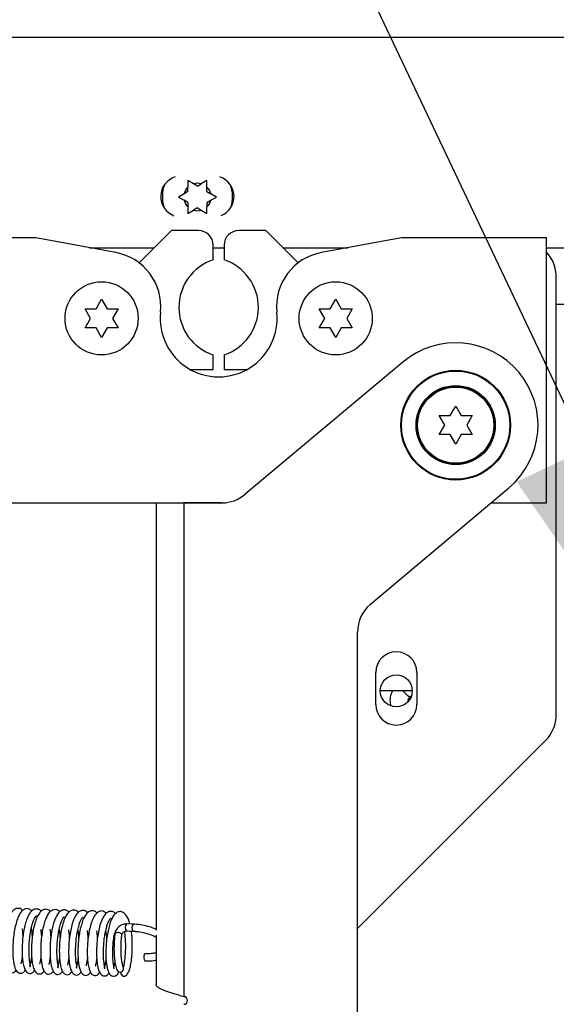
# Paper-space layout 'Top Level(2)' of a CAD drawing. Units: inches. Extents: x 0.1 to 10.8, y 0.2 to 8.4.
# Drawn here: x 3.1 to 3.2, y 2.7 to 2.9 of the extents above; entities that cross this region are included whole.
import ezdxf

# ---------------------------------------------------------------- set-up
doc = ezdxf.new("R2010")
doc.units = ezdxf.units.IN
doc.header["$MEASUREMENT"] = 0
doc.layers.add('FORMAT', color=7, linetype='Continuous')
doc.dimstyles.new('SLDDIMSTYLE0', dxfattribs={"dimtxt": 0.18, "dimasz": 0.09100341796875, "dimexe": 0, "dimexo": 0.0625, "dimgap": 0, "dimtad": 0, "dimtih": 1, "dimtoh": 1, "dimdec": 0, "dimrnd": 1e-09, "dimzin": 0, "dimdsep": 46, "dimtxsty": 'Standard', "dimsah": 1, "dimcen": 0.09, "dimadec": 0, "dimazin": 0, "dimtfac": 0.09100341796875, "dimtdec": 0, "dimtofl": 0, "dimtmove": 0, "dimatfit": 3, "dimfxl": 0, "dimfrac": 2, "dimtolj": 1, "dimtzin": 0, "dimarcsym": 0})

psp = doc.layouts.new('Top Level(2)')

# ---------------------------------------------------------------- linework, layer by layer
at = {"color": 7, "linetype": 'Continuous', "lineweight": 25}
for p, q in [((3.299432204799572, 2.908506965000612), (3.082262123093346, 2.908506965000611)), ((3.138064525847835, 2.879908451949396), (3.136953640085243, 2.880549822143466)), ((3.140665177530032, 2.880549822143465), (3.139554291767439, 2.879908451949392)), ((3.13695364008524, 2.878406965000609), (3.13620875712544, 2.877976906623252)), ((3.13695364008524, 2.878406965000609), (3.136953640085243, 2.879267081755321)), ((3.138809408807636, 2.879478393572037), (3.138064525847835, 2.879908451949396)), ((3.138809408807636, 2.879478393572037), (3.139554291767439, 2.879908451949392)), ((3.140665177530032, 2.878406965000609), (3.140665177530032, 2.87926708175532)), ((3.140665177530032, 2.878406965000609), (3.141410060489834, 2.877976906623252)), ((3.13620875712544, 2.877976906623252), (3.135097871362848, 2.877335536429182)), ((3.135097871362848, 2.877335536429182), (3.136208757125439, 2.876694166235108)), ((3.136953640085241, 2.876264107857752), (3.136208757125439, 2.876694166235108)), ((3.140665177530031, 2.876264107857751), (3.141410060489834, 2.876694166235107)), ((3.142520946252429, 2.87733553642918), (3.141410060489834, 2.877976906623252)), ((3.141410060489834, 2.876694166235107), (3.142520946252429, 2.87733553642918)), ((3.136953640085241, 2.876264107857752), (3.13695364008524, 2.875403991103039)), ((3.13695364008524, 2.874121250714896), (3.138064525847833, 2.874762620908968)), ((3.138809408807637, 2.875192679286322), (3.138064525847833, 2.874762620908968)), ((3.138809408807637, 2.875192679286322), (3.139554291767439, 2.874762620908966)), ((3.139554291767439, 2.874762620908966), (3.140665177530032, 2.874121250714893)), ((3.140665177530031, 2.876264107857751), (3.140665177530031, 2.875403991103036)), ((3.133733817270829, 2.870785050714896), (3.127426410031873, 2.864477643475939)), ((3.139019531556543, 2.870785050714896), (3.133733817270829, 2.870785050714896)), ((3.152162388699399, 2.870785050714895), (3.146876674413686, 2.870785050714895)), ((3.158469795938356, 2.864477643475939), (3.152162388699399, 2.870785050714895)), ((3.107233817270828, 2.869356479286324), (3.078948102985114, 2.869356479286324)), ((3.12285460846672, 2.866499336429181), (3.107233817270828, 2.869356479286324)), ((3.1786623886994, 2.869356479286324), (3.163041597503508, 2.866499336429181)), ((3.206948102985115, 2.869356479286324), (3.1786623886994, 2.869356479286324)), ((3.206948102985115, 2.817642193572038), (3.206948102985115, 2.869356479286324)), ((3.117736143815578, 2.867435536429183), (3.130384302985111, 2.867435536429183)), ((3.141876674413686, 2.86507076500061), (3.141876674413686, 2.867927907857752)), ((3.141876674413686, 2.867435536429183), (3.144019531556543, 2.867435536429183)), ((3.144019531556543, 2.867927907857752), (3.144019531556543, 2.865070765000609)), ((3.155511902985117, 2.867435536429183), (3.168160062154652, 2.867435536429183)), ((3.206948102985114, 2.867435536429183), (3.259863624849027, 2.867435536429184)), ((3.208876674413686, 2.77627718462361), (3.208876674413686, 2.861677907857752)), ((3.119019531556543, 2.855497962294433), (3.120090960127972, 2.857353731016829)), ((3.120090960127972, 2.857353731016829), (3.1211623886994, 2.855497962294433)), ((3.164733817270828, 2.855497962294433), (3.165805245842257, 2.857353731016829)), ((3.165805245842257, 2.857353731016829), (3.166876674413686, 2.855497962294433)), ((3.117948102985114, 2.853642193572038), (3.116876674413686, 2.855497962294433)), ((3.123305245842257, 2.855497962294433), (3.122233817270828, 2.853642193572038)), ((3.1636623886994, 2.853642193572038), (3.162590960127971, 2.855497962294433)), ((3.169019531556543, 2.855497962294433), (3.167948102985114, 2.853642193572038)), ((3.615775926793347, 2.856365536429181), (3.208876674413686, 2.856365536429181)), ((3.116876674413686, 2.851786424849643), (3.117948102985114, 2.853642193572038)), ((3.122233817270828, 2.853642193572038), (3.123305245842257, 2.851786424849643)), ((3.162590960127971, 2.851786424849643), (3.1636623886994, 2.853642193572038)), ((3.167948102985114, 2.853642193572038), (3.169019531556543, 2.851786424849643)), ((3.120090960127972, 2.849930656127248), (3.119019531556543, 2.851786424849643)), ((3.1211623886994, 2.851786424849643), (3.120090960127972, 2.849930656127248)), ((3.165805245842257, 2.849930656127248), (3.164733817270828, 2.851786424849643)), ((3.166876674413685, 2.851786424849643), (3.165805245842257, 2.849930656127248)), ((3.141876674413686, 2.843642193572038), (3.141876674413686, 2.84649933642918)), ((3.144019531556543, 2.846499336429181), (3.144019531556543, 2.843642193572038)), ((3.13741526963339, 2.843642193572038), (3.141876674413686, 2.843642193572038)), ((3.144019531556543, 2.843642193572038), (3.148480936336839, 2.843642193572038)), ((3.178903302115152, 2.845096479265021), (3.148133548561697, 2.819277590406902)), ((3.188162388699399, 2.83464081943729), (3.189233817270829, 2.836496588159686)), ((3.189233817270829, 2.836496588159686), (3.190305245842258, 2.83464081943729)), ((3.187090960127972, 2.832785050714895), (3.186019531556543, 2.83464081943729)), ((3.192448102985114, 2.83464081943729), (3.191376674413685, 2.832785050714895)), ((3.186019531556543, 2.8309292819925), (3.187090960127972, 2.832785050714895)), ((3.191376674413685, 2.832785050714895), (3.192448102985114, 2.8309292819925)), ((3.189233817270829, 2.829073513270105), (3.1881623886994, 2.8309292819925)), ((3.190305245842257, 2.8309292819925), (3.189233817270829, 2.829073513270105)), ((3.172613905773068, 2.797859529099799), (3.199564332426505, 2.820473622164768)), ((3.078948102985114, 2.817642193572038), (3.144255600790917, 2.817642193572038)), ((3.130733817270829, 2.817606479286324), (3.130733817270829, 2.734150164177342)), ((3.130733817270829, 2.817606479286324), (3.136133817270828, 2.817606479286324)), ((3.136133817270828, 2.817606479286324), (3.136133817270828, 2.721177907857752)), ((3.143542208492508, 2.817606479286324), (3.136133817270828, 2.817606479286324)), ((3.143233817270828, 2.817606479286324), (3.143233817270828, 2.817642193572038)), ((3.196189967228944, 2.817642193572038), (3.206948102985115, 2.817642193572038)), ((3.1700623886994, 2.669851763773611), (3.1700623886994, 2.79238778307752)), ((3.17362012309335, 2.77824053642918), (3.17362012309335, 2.784490536429181)), ((3.181655837379065, 2.784490536429181), (3.181655837379065, 2.77824053642918)), ((3.180762940725753, 2.78090696500061), (3.174513019746661, 2.78090696500061)), ((3.180266836904825, 2.779668021608055), (3.180652754843587, 2.780068597041293)), ((3.1700623886994, 2.734504230606659), (3.206784579993589, 2.771226421900848)), ((3.126261776308785, 2.735337115252511), (3.124966996192427, 2.735377857813119)), ((3.124923863100782, 2.734007107703532), (3.126218643217141, 2.733966365142923)), ((3.130733817270829, 2.733194683858249), (3.130733817270829, 2.723577907857752))]:
    psp.add_line(p, q, dxfattribs=at)
at = {"color": 7, "linetype": 'Continuous', "lineweight": 25, "flags": 128}
psp.add_lwpolyline([(3.12842228051387, 2.729300812078427), (3.128480334801308, 2.72946353166498), (3.128547201182211, 2.729532649215787), (3.128555768968165, 2.729534017993988)], dxfattribs=at)
at = {"color": 7, "linetype": 'Continuous', "lineweight": 25}
for centre, radius in [((3.120090960127972, 2.853642193572038), 0.007142857142856673), ((3.165805245842257, 2.853642193572038), 0.007142857142856673), ((3.189233817270829, 2.832785050714895), 0.01071428571428568), ((3.189233817270829, 2.832785050714895), 0.01057142857142823), ((3.189233817270829, 2.832785050714895), 0.007732142857142854), ((3.189233817270829, 2.832785050714895), 0.00758928571428541), ((3.189233817270829, 2.832785050714895), 0.00744642857142841), ((3.177637980236207, 2.780891250714896), 0.003124999999999378)]:
    psp.add_circle(centre, radius, dxfattribs=at)
for centre, radius, start, end in [((3.135648694521918, 2.877435536429183), 0.004014285714286064, 107.2040025972187, 249.1717107182622), ((3.141934408807632, 2.877435536429183), 0.004014285714286125, 291.6182107076199, 72.04746830433756), ((3.135684408807635, 2.877435536429181), 0.004017857142857272, 145.2949240253803, 211.0393969368875), ((3.138809408807638, 2.877335536429181), 0.006857142857142947, 159.6234603683384, 196.7108605939385), ((3.138809408807636, 2.877335536429181), 0.002678571428570428, 133.8537786120102, 166.1462213879915), ((3.138809408807636, 2.877335536429181), 0.002678571428573053, 73.85377861199183, 106.1462213879544), ((3.138809408807636, 2.877335536429181), 0.002678571428572046, 13.85377861199014, 46.1462213879355), ((3.138809408807638, 2.877335536429181), 0.006857142857143111, 343.2891401423295, 20.37653887602253), ((3.138809408807636, 2.877335536429181), 0.002678571428572272, 193.8537786120439, 226.1462213879892), ((3.138809408807636, 2.877335536429181), 0.002678571428573873, 313.8537786119795, 346.1462213879439), ((3.138809408807636, 2.877335536429181), 0.00267857142857312, 253.8537786120059, 286.1462213879943), ((3.139019531556543, 2.867927907857752), 0.002857142857143113, 0, 90), ((3.146876674413686, 2.867927907857752), 0.002857142857142669, 90, 180), ((3.120926877526528, 2.855959897554669), 0.01071428571428602, 353.9918168656443, 79.63480939300666), ((3.14496466960243, 2.855785050714895), 0.009785714285714385, 108.3947175040599, 251.6052824959409), ((3.140931536367798, 2.855785050714895), 0.009785714285714104, 288.394717504064, 71.60528249593683), ((3.1649693284437, 2.855959897554669), 0.01071428571428581, 100.3651906069957, 186.0081831343576), ((3.201733817270828, 2.861677907857752), 0.007142857142857562, 0, 43.11360594588632), ((3.142948102985114, 2.853642193572038), 0.01142857142857166, 173.9918168656403, 6.008183134359431), ((3.189233817270829, 2.832785050714895), 0.01607142857142858, 310.0000000000007, 129.9999999999999), ((3.143542208492508, 2.824749336429181), 0.007142857142857562, 269.9999999999972, 309.9999999999956), ((3.177205245842257, 2.792387783077521), 0.007142857142857117, 129.9999999999994, 180.0000000000044), ((3.177637980236208, 2.784490536429181), 0.004017857142857739, 0, 180), ((3.177637980236208, 2.77824053642918), 0.004017857142857739, 180, 0), ((3.201733817270828, 2.77627718462361), 0.007142857142857562, 315.0000000000008, 0), ((3.129609837304775, 2.728826665883768), 0.001278712534362204, 158.2350561182554, 211.2487019209551), ((3.123707683857926, 2.726658698118985), 0.0006908532107580708, 208.5443790389136, 14.55848789159436), ((3.136133817270828, 2.720435050714895), 0.0007428571428573782, 270.0000000000008, 90)]:
    psp.add_arc(centre, radius, start, end, dxfattribs=at)
at = {"color": 8, "linetype": 'Continuous', "lineweight": 25}
for centre, radius, start, end in [((3.192054331424325, 2.794055329896802), 0.0185994534017175, 224.9850385589988, 230.6723020588105), ((3.125838689407709, 2.734665050340398), 0.001126124217829406, 140.729875813819, 215.7515023379594), ((3.127132123140925, 2.734624536716303), 0.001124901970768786, 140.6941141697106, 215.8108458172094), ((3.123293659718374, 2.73274352042142), 0.000949532214881564, 36.13441830798753, 128.6005583928359)]:
    psp.add_arc(centre, radius, start, end, dxfattribs=at)
at = {"color": 7, "linetype": 'Continuous', "lineweight": 25}
for points, knots in [([(3.136953640085243, 2.880549822143466), (3.136953640085241, 2.880214434403019), (3.136953640085238, 2.879788780227744), (3.136953640085242, 2.879358359095748), (3.136953640085243, 2.879267081755321)], [0, 0, 0, 0, 0.7879348070051995, 1, 1, 1, 1]), ([(3.140665177530032, 2.87926708175532), (3.140665177530031, 2.879358359095747), (3.14066517753003, 2.879788780227743), (3.140665177530031, 2.880214434403018), (3.140665177530032, 2.880549822143465)], [0, 0, 0, 0, 0.212065192994927, 1, 1, 1, 1]), ([(3.13695364008524, 2.875403991103039), (3.13695364008524, 2.875312713762613), (3.136953640085241, 2.874882292630617), (3.136953640085241, 2.874456638455342), (3.13695364008524, 2.874121250714896)], [0, 0, 0, 0, 0.2120651929942113, 1, 1, 1, 1]), ([(3.140665177530032, 2.874121250714893), (3.140665177530032, 2.87445663845534), (3.140665177530031, 2.874882292630615), (3.140665177530031, 2.875312713762611), (3.140665177530031, 2.875403991103036)], [0, 0, 0, 0, 0.7879348070067226, 1, 1, 1, 1]), ([(3.116876674413686, 2.855497962294433), (3.11699897598377, 2.855497962294433), (3.11726127301142, 2.855497962294433), (3.117969161225284, 2.855497962294433), (3.11856787030893, 2.855497962294433), (3.119019531556543, 2.855497962294433)], [0, 0, 0, 0, 0.1766606254668394, 0.3788794937849415, 1, 1, 1, 1]), ([(3.1211623886994, 2.855497962294433), (3.121615068967323, 2.855497962294433), (3.122343755681738, 2.855497962294433), (3.123041108001105, 2.855497962294433), (3.123305245842257, 2.855497962294433)], [0, 0, 0, 0, 0.6212275576961159, 1, 1, 1, 1]), ([(3.162590960127971, 2.855497962294433), (3.162713261698056, 2.855497962294433), (3.162975558725706, 2.855497962294433), (3.163683446939569, 2.855497962294433), (3.164282156023215, 2.855497962294433), (3.164733817270828, 2.855497962294433)], [0, 0, 0, 0, 0.1766606254668394, 0.3788794937849415, 1, 1, 1, 1]), ([(3.166876674413686, 2.855497962294433), (3.167329354681608, 2.855497962294433), (3.168058041396024, 2.855497962294433), (3.16875539371539, 2.855497962294433), (3.169019531556543, 2.855497962294433)], [0, 0, 0, 0, 0.6212275576961159, 1, 1, 1, 1]), ([(3.119019531556543, 2.851786424849643), (3.11856685128862, 2.851786424849643), (3.117838164574205, 2.851786424849643), (3.117140812254838, 2.851786424849643), (3.116876674413686, 2.851786424849643)], [0, 0, 0, 0, 0.6212275576960585, 1, 1, 1, 1]), ([(3.123305245842257, 2.851786424849643), (3.123182944272172, 2.851786424849643), (3.122920647244522, 2.851786424849643), (3.122212759030659, 2.851786424849643), (3.121614049947012, 2.851786424849643), (3.1211623886994, 2.851786424849643)], [0, 0, 0, 0, 0.1766606254668905, 0.3788794937850488, 1, 1, 1, 1]), ([(3.164733817270828, 2.851786424849643), (3.164281137002906, 2.851786424849643), (3.16355245028849, 2.851786424849643), (3.162855097969124, 2.851786424849643), (3.162590960127971, 2.851786424849643)], [0, 0, 0, 0, 0.6212275576960585, 1, 1, 1, 1]), ([(3.169019531556543, 2.851786424849643), (3.168897229986458, 2.851786424849643), (3.168634932958808, 2.851786424849643), (3.167927044744944, 2.851786424849643), (3.167328335661298, 2.851786424849643), (3.166876674413685, 2.851786424849643)], [0, 0, 0, 0, 0.1766606254668905, 0.3788794937850488, 1, 1, 1, 1]), ([(3.186019531556543, 2.83464081943729), (3.186141833126627, 2.83464081943729), (3.186404130154278, 2.83464081943729), (3.187112018368141, 2.83464081943729), (3.187710727451787, 2.83464081943729), (3.188162388699399, 2.83464081943729)], [0, 0, 0, 0, 0.1766606254668394, 0.3788794937849415, 1, 1, 1, 1]), ([(3.190305245842258, 2.83464081943729), (3.19075792611018, 2.83464081943729), (3.191486612824595, 2.83464081943729), (3.192183965143962, 2.83464081943729), (3.192448102985114, 2.83464081943729)], [0, 0, 0, 0, 0.6212275576961159, 1, 1, 1, 1]), ([(3.1881623886994, 2.8309292819925), (3.187709708431478, 2.8309292819925), (3.186981021717062, 2.8309292819925), (3.186283669397695, 2.8309292819925), (3.186019531556543, 2.8309292819925)], [0, 0, 0, 0, 0.6212275576960585, 1, 1, 1, 1]), ([(3.192448102985114, 2.8309292819925), (3.19232580141503, 2.8309292819925), (3.19206350438738, 2.8309292819925), (3.191355616173516, 2.8309292819925), (3.190756907089869, 2.8309292819925), (3.190305245842257, 2.8309292819925)], [0, 0, 0, 0, 0.1766606254668905, 0.3788794937850488, 1, 1, 1, 1]), ([(3.176889412306768, 2.78090696500061), (3.176790116966652, 2.780717745105999), (3.176491528785248, 2.780148747365003), (3.1763364037578, 2.779120759069806), (3.176460855953725, 2.778336372230487), (3.176518156742905, 2.777975221633012)], [0, 0, 0, 0, 0.2118769641126233, 0.6371291676152084, 1, 1, 1, 1]), ([(3.179989713846325, 2.778855033340754), (3.179981527909164, 2.778924405665523), (3.179957464592864, 2.779128332004157), (3.18006588249699, 2.779421451412538), (3.180208977039777, 2.77959702780209), (3.180266836904825, 2.779668021608055)], [0, 0, 0, 0, 0.2349488465752263, 0.6906537759538675, 0.9999999999999999, 0.9999999999999999, 0.9999999999999999, 0.9999999999999999]), ([(3.10463743349228, 2.737972450101971), (3.104620118633566, 2.738002429313799), (3.104379187544628, 2.738419581094865), (3.103831962903264, 2.738475894245831), (3.103164898860725, 2.738327496146562), (3.102641415336483, 2.737912921881831), (3.102163675140809, 2.737194580782431), (3.101750357908493, 2.736201326077814), (3.101404140987466, 2.734954864465323), (3.10115366935825, 2.733575993957963), (3.100991341341769, 2.732155156093236), (3.100922129025372, 2.730731183007932), (3.100944671002429, 2.729337831783159), (3.101075051778142, 2.728016267614052), (3.101316647375746, 2.726951378455604), (3.10166650370478, 2.726201370976778), (3.102142811834829, 2.725808629483724), (3.102792691729759, 2.725786766045477), (3.103275558176076, 2.726059270062685), (3.103422133984524, 2.726448548684714), (3.103424704238037, 2.726455374809409)], [0, 0, 0, 0, 0.006838432164280855, 0.09515474167484843, 0.1400784939780001, 0.1906158224969738, 0.2476731832778263, 0.3104425455654776, 0.3731118658714261, 0.4343747837360672, 0.4942286327029921, 0.553478212113432, 0.6153260907746378, 0.6804259800059808, 0.7493370211310484, 0.8145007460550628, 0.8697450070695454, 0.9153937246218101, 0.9985164019982488, 1, 1, 1, 1]), ([(3.106475524665855, 2.737894785332571), (3.106341995056371, 2.738021508887112), (3.106046586988166, 2.738301859893812), (3.105526450262077, 2.738409182614843), (3.104998250815945, 2.738284174637944), (3.104378455001838, 2.737809433170913), (3.103893358521952, 2.737005759137873), (3.103459674886805, 2.735822996247792), (3.103157874410468, 2.734599610590713), (3.10292393217353, 2.733203149794889), (3.102785189132955, 2.731759033010527), (3.102737566963992, 2.730365562307898), (3.10278035449651, 2.728725874619681), (3.103015263939812, 2.727131411790462), (3.103437276390404, 2.726128078433456), (3.104045124383793, 2.725735726541661), (3.104557137747798, 2.725741835430368), (3.104975047901395, 2.725985861945397), (3.105154921990855, 2.726318648030003), (3.105225749090077, 2.726449685652514)], [0, 0, 0, 0, 0.04205883394236462, 0.09304691995885363, 0.1404402807597973, 0.1837854107765564, 0.2704857760304529, 0.3247811801292956, 0.3861015920577462, 0.447551257062309, 0.5077791825377891, 0.5671119694601224, 0.6249994944935577, 0.7305890749225619, 0.8248096300704862, 0.8700429926322681, 0.9149003058606547, 0.9664912022698089, 1, 1, 1, 1]), ([(3.108273810125866, 2.737825462635248), (3.108232402254075, 2.737889167033688), (3.108033449514443, 2.738195248076927), (3.10749472954216, 2.738351259533658), (3.106850007916254, 2.738269317606544), (3.10623220421573, 2.737759184673711), (3.105779133077412, 2.737052877658035), (3.105408554965826, 2.736159352120721), (3.105093757850795, 2.735073218052317), (3.104839767652474, 2.733822030470503), (3.104662671425922, 2.732445391692579), (3.104568033291112, 2.7310210253246), (3.104560558231919, 2.729620253552832), (3.104649054951577, 2.728356749887056), (3.104856323084748, 2.727044520453755), (3.105224841585662, 2.726131346817668), (3.105788521738723, 2.725715036591827), (3.106192012143271, 2.725656094926028), (3.10667678810457, 2.725847295550226), (3.106908202471967, 2.726177884771122), (3.107022697623054, 2.726341447920724)], [0, 0, 0, 0, 0.01538445439635773, 0.07391781363075042, 0.1370681412441337, 0.1962253176344535, 0.2504368202022604, 0.3039948399031395, 0.3593846683008063, 0.4165420129868581, 0.4753734353328132, 0.5352343991883226, 0.5960245531028193, 0.6581035538447553, 0.7185733869672035, 0.8201645949918633, 0.8643085176903534, 0.9086485865268015, 0.9548027462367685, 1, 1, 1, 1]), ([(3.110086138403381, 2.737741337682644), (3.110025853444598, 2.737836414839502), (3.109849552222896, 2.738114464609272), (3.109440890565957, 2.738246714893858), (3.108968428407369, 2.738272690718399), (3.108417694260866, 2.73803172301838), (3.107906273627771, 2.737510592567124), (3.107444340685226, 2.73667096788769), (3.107055591180959, 2.73555937349438), (3.106741794924566, 2.734247836983894), (3.106529764475247, 2.732845624782295), (3.106404055673798, 2.731423473832383), (3.106368391194886, 2.730015658636515), (3.106431444877506, 2.728671803607952), (3.106597645560343, 2.727456125164491), (3.106859226439122, 2.726532767822167), (3.107234187749606, 2.725915789079769), (3.107672757203507, 2.725617859510267), (3.108268881963068, 2.725632324998481), (3.108726500169058, 2.725904903003499), (3.108871030287419, 2.726288971503078), (3.108878798101547, 2.726309613378634)], [0, 0, 0, 0, 0.02283080160402366, 0.06676786874371375, 0.110975755821037, 0.1583868724098833, 0.2124133433233687, 0.2726340241955836, 0.336125957275615, 0.3978923375090086, 0.4582711540765905, 0.5174272290110545, 0.5769728202390088, 0.638747500096795, 0.7029386885475079, 0.7679304945762596, 0.8258671433662651, 0.8752642116360758, 0.9165691550002986, 0.9955159844611844, 1, 1, 1, 1]), ([(3.111913431493573, 2.737732613417371), (3.111873320578197, 2.737784169804984), (3.111686962157342, 2.738023704776716), (3.11127544568166, 2.738190160038674), (3.110605460624688, 2.738219965862354), (3.109794123310824, 2.737674318240582), (3.109212895067714, 2.736542043569364), (3.108784283299982, 2.735208389047934), (3.108505942356184, 2.733889560001888), (3.108308955937352, 2.732460983605208), (3.108204489144807, 2.731028355376802), (3.108191589930151, 2.729682651242124), (3.10827761069657, 2.728113766629083), (3.108545956043293, 2.726637290256583), (3.109080620971836, 2.72572254113885), (3.109762592794837, 2.725521383180699), (3.110259937544169, 2.725709315895568), (3.110569381191567, 2.725978296620944), (3.11067965399974, 2.726231761663741), (3.110688304220231, 2.726251644430338)], [0, 0, 0, 0, 0.01394081309941792, 0.06477009787202526, 0.1114038534656007, 0.1955414855141625, 0.2891563692469221, 0.3477538003360435, 0.4099880621609041, 0.4710089596294381, 0.5308038177754845, 0.5897190786342029, 0.6465752440808252, 0.7520831033982446, 0.8487449779876168, 0.8938790394842312, 0.941628981800679, 0.995421154262176, 1, 1, 1, 1]), ([(3.113744761877701, 2.737672642145496), (3.113595751679926, 2.737807658607523), (3.113238595078937, 2.738131274181321), (3.11262001838544, 2.738190578660538), (3.111779474164551, 2.737783330542425), (3.111022351596585, 2.73658987353217), (3.110503480610169, 2.734821184342887), (3.110212210536728, 2.733123882199136), (3.110064973454686, 2.731717171406407), (3.110004515047003, 2.730290849594233), (3.110035481575271, 2.72892748522588), (3.110152119319671, 2.727753892019193), (3.110396841311386, 2.726590915276513), (3.11078818975461, 2.725811596833934), (3.111354183952727, 2.72549821712275), (3.111815486269436, 2.725526785839097), (3.112230733376079, 2.725770155497166), (3.112403423815894, 2.726077825878029), (3.112464240841569, 2.726186179284694)], [0, 0, 0, 0, 0.04512456564349261, 0.1081572719643584, 0.1688919180071901, 0.2737224153443501, 0.3811664679183162, 0.4391575854439552, 0.4985681250600083, 0.558912745677745, 0.6203578448289887, 0.6824592216322952, 0.7394914575556962, 0.8346127065641377, 0.8788289173672532, 0.9235332490254374, 0.9730704238040249, 1, 1, 1, 1]), ([(3.115547387601115, 2.737559619949617), (3.115464729218126, 2.73767247488702), (3.115159911407801, 2.738088647979927), (3.114574159359922, 2.738143861789258), (3.113920554356777, 2.737897808320164), (3.113418596614712, 2.737414954306985), (3.112941963895123, 2.736605528160188), (3.112532305158504, 2.735486975961039), (3.112207280486436, 2.734152209064313), (3.111986156329726, 2.732742477050921), (3.111858341718263, 2.731318195243857), (3.111820506030599, 2.729919314364874), (3.111873982930656, 2.728589709012138), (3.112027938269788, 2.727399532113248), (3.112261154836841, 2.726473098177167), (3.112625933040258, 2.725801345346263), (3.113087089658906, 2.725463232023745), (3.113738494511366, 2.725422978380482), (3.114067686835457, 2.725830875879407), (3.114275593933859, 2.726088490590445)], [0, 0, 0, 0, 0.02974527610351331, 0.1096911117963218, 0.1537949023475626, 0.2066383619434756, 0.2676968781062474, 0.3335877320216665, 0.3971792128206493, 0.458420461463658, 0.5177690507001306, 0.577465239270039, 0.6384341038668453, 0.7009741491770769, 0.7643742101464029, 0.8228416951827134, 0.8750976507351798, 0.9211157638900445, 1, 1, 1, 1]), ([(3.117370240272866, 2.737552707295057), (3.117251249152587, 2.737671186000759), (3.116988356789876, 2.7379329462632), (3.116506834757916, 2.738057403092863), (3.115878488219391, 2.737963367943216), (3.115108333674593, 2.737312518680258), (3.114527629684917, 2.736044482725125), (3.114118022202418, 2.734543452892244), (3.113867087260687, 2.733162188094789), (3.113707607476558, 2.731725229549389), (3.113639910912908, 2.730318776989933), (3.113656954036262, 2.729019661808286), (3.113788971488874, 2.727520377412735), (3.114045186899577, 2.726392305477895), (3.114496906692783, 2.725676760395952), (3.114958623369711, 2.725384618100256), (3.115471531802452, 2.725404116409332), (3.115879704260037, 2.725657123339048), (3.11605277477807, 2.725965884681552), (3.116119469392024, 2.726084869236379)], [0, 0, 0, 0, 0.03831562286193714, 0.08465240598826287, 0.1279682966642999, 0.2097723884663613, 0.3117303227989264, 0.3735074018233343, 0.4351602535653344, 0.4955912387293198, 0.5549582890384309, 0.6131778049084834, 0.6695397587438054, 0.776752564431415, 0.8271806345802347, 0.8742598790488247, 0.9190355679323744, 0.9687994720185209, 1, 1, 1, 1]), ([(3.119171913378345, 2.737517383296757), (3.119126832601223, 2.73757185129633), (3.11890056126342, 2.73784523937696), (3.118382059568827, 2.738016664774588), (3.11773281660902, 2.737912251320051), (3.116970420435732, 2.737283082282711), (3.11646315604912, 2.736278960653284), (3.116053520795422, 2.734971011473178), (3.11579137022261, 2.733769998854945), (3.115595790529062, 2.732415983491658), (3.115480760744665, 2.730987551757055), (3.115455279584824, 2.729571870032346), (3.115540648357418, 2.727899254410018), (3.115810558066855, 2.726388037867821), (3.116351105264413, 2.725518062224625), (3.116956773248597, 2.725298146313045), (3.117453240723037, 2.725443666141834), (3.117784687112202, 2.725700726554148), (3.117902923315284, 2.725952086357607), (3.117913242472325, 2.725974023980925)], [0, 0, 0, 0, 0.01511413127887945, 0.0758614851503484, 0.1388744869558552, 0.1953885293148307, 0.2940710427440526, 0.3469949414056029, 0.4033864784332348, 0.4625761452445661, 0.5226876139254506, 0.5837912322279415, 0.6460439026987692, 0.759496922603214, 0.8503226210279717, 0.8949739745546337, 0.941713572480197, 0.9949130064796541, 0.9999999999999999, 0.9999999999999999, 0.9999999999999999, 0.9999999999999999]), ([(3.12099852250506, 2.737385937995361), (3.120876091753888, 2.737532059375011), (3.12050724863428, 2.737972274476165), (3.119806850265901, 2.7379544053823), (3.119141279040117, 2.737548081141919), (3.118638009624643, 2.736906086615251), (3.118200686635156, 2.735968080997483), (3.117831707725358, 2.734764944365621), (3.117556754295336, 2.733418566611407), (3.117375531018282, 2.732013264308669), (3.117283363390243, 2.730597838617622), (3.117279926965408, 2.729218118356094), (3.117372132306592, 2.727929889615502), (3.117553871542009, 2.72684423240128), (3.117829389918638, 2.726017825929985), (3.118241704312499, 2.725464419200448), (3.118730547580113, 2.725250223922065), (3.119312703559252, 2.725333449122241), (3.119570608109803, 2.725732525568911), (3.119725248259914, 2.725971812706294)], [0, 0, 0, 0, 0.04201604759957767, 0.12658037234781, 0.1763905259524992, 0.2330815226988333, 0.2959415939262744, 0.3589378579393996, 0.420109206795358, 0.4797363921374385, 0.5388178525347058, 0.598979948044801, 0.6605076050988791, 0.7236448124609737, 0.7846616782375299, 0.8397297080664232, 0.8882673014802118, 0.933004821998671, 0.9999999999999999, 0.9999999999999999, 0.9999999999999999, 0.9999999999999999]), ([(3.106425874128945, 2.729162559233433), (3.106412939943594, 2.72903923557398), (3.106366047008497, 2.728592125207037), (3.10625227427783, 2.728001614428782), (3.106117069308816, 2.727451006862076), (3.10595780659339, 2.727051897328415), (3.106176179354295, 2.727046658417394), (3.106250520010419, 2.727112380498613), (3.106076791883249, 2.727800050243868), (3.105982902278632, 2.72860638529356), (3.105919744056254, 2.729624089032957), (3.105921129312766, 2.730799098401332), (3.105991636337676, 2.73204647800284), (3.106131459666253, 2.733302155869809), (3.106342193820762, 2.734481199372248), (3.106603820691749, 2.735491690148752), (3.106875111721162, 2.73623436306829), (3.107156497355702, 2.736778163551472), (3.107356029640337, 2.736984760376099), (3.107416837029469, 2.736957923106098), (3.107513029751245, 2.736765151980264), (3.107522243579723, 2.736746687380695)], [0, 0, 0, 0, 0.01830340800060096, 0.06635907094998617, 0.111731375270319, 0.1545018196688559, 0.2330132049506045, 0.3205886625492342, 0.3724432724280989, 0.4251353696963079, 0.4779340083317407, 0.5304725970651543, 0.5834758144320116, 0.6371494644152539, 0.6913456066251608, 0.7460172775089418, 0.7970877313219038, 0.8420375065097282, 0.9171063915318878, 0.9920600282815869, 1, 1, 1, 1]), ([(3.111875590561693, 2.72896816698323), (3.11186949269476, 2.728905980169417), (3.111831211202949, 2.728515580701891), (3.111725526928594, 2.727963690629714), (3.111596013205206, 2.727378908121738), (3.11141733408892, 2.726909085009096), (3.111566623420099, 2.726882226872346), (3.111720257196352, 2.726889214722615), (3.111553369310873, 2.727474633458581), (3.111448022425951, 2.728246949590762), (3.111376979686973, 2.729252833823729), (3.111366735455853, 2.730415240907943), (3.111423914223214, 2.731658410481097), (3.111553198880045, 2.732913690474125), (3.111750374637182, 2.734111406323878), (3.11200320296023, 2.735159134904668), (3.112281073681011, 2.735957099047012), (3.112578225196981, 2.736572208550256), (3.112775899965099, 2.736804781683529), (3.112862835703219, 2.736790728341001), (3.112955281439228, 2.736608299260992), (3.112968024808848, 2.736583151955165)], [0, 0, 0, 0, 0.009101777254719766, 0.05713958918131147, 0.1018282037320603, 0.1432776341117417, 0.2213072420779195, 0.3072315498036858, 0.3602636405957097, 0.4148927184274173, 0.4690091478284995, 0.5223361594911352, 0.5752401761140007, 0.6288575726725038, 0.6830514289566693, 0.7376758249344649, 0.790563768194229, 0.8373973926341101, 0.9145055638182062, 0.9882148463769415, 1, 1, 1, 1]), ([(3.11550805596164, 2.728857021897093), (3.115491972651032, 2.728707036935172), (3.115437414117423, 2.728198251164321), (3.115300490049045, 2.727561980243019), (3.115129505342306, 2.72693096364479), (3.115147264176871, 2.726741322272168), (3.115267588979608, 2.72678868273972), (3.115275487334819, 2.727022930808402), (3.11517586984949, 2.72749989171558), (3.115059717562497, 2.728332680158333), (3.114999483846219, 2.729395701923437), (3.11500565813615, 2.730600054466597), (3.115083007659873, 2.731854068790437), (3.115228560626293, 2.73308025068669), (3.115431636681136, 2.73420357861145), (3.115673331207652, 2.735159070060535), (3.115940980054746, 2.735905236841586), (3.116184889524861, 2.736395993362962), (3.116382851323427, 2.736666579230704), (3.116421040582107, 2.736763110431959), (3.116572859852165, 2.73646134374749), (3.116610360531366, 2.736386804753701)], [0, 0, 0, 0, 0.02229455966987755, 0.07562861357650208, 0.1232474610106786, 0.2019041861642333, 0.2758316834282423, 0.3185515771634151, 0.3670183777514613, 0.4207584437166461, 0.4750657599804882, 0.5288349577979877, 0.581894298536601, 0.634124506744968, 0.6855774373862334, 0.7361204556576589, 0.7856004878571707, 0.8339318676112869, 0.881168535594955, 0.9706475954998179, 1, 1, 1, 1]), ([(3.122806785431673, 2.737402160943703), (3.122779560293496, 2.737437840076833), (3.122617574088406, 2.737650126506352), (3.122106188891776, 2.737890633409085), (3.121303351942655, 2.737838818139262), (3.120417277284144, 2.736924219151707), (3.119845609713671, 2.735492566449808), (3.119459926086273, 2.733847656423586), (3.119243961930772, 2.732431065898202), (3.119120603348623, 2.730999336721935), (3.119086776328613, 2.72962717629296), (3.119136504277403, 2.728374604923161), (3.119314822880327, 2.726939161552084), (3.119610060554726, 2.725907939546702), (3.120166056824759, 2.725324070530537), (3.120673630074837, 2.725175493647475), (3.12116006457824, 2.725380254328583), (3.121470008088554, 2.72559574611764), (3.121561512636232, 2.725856365357064), (3.121566128886834, 2.725869513159563)], [0, 0, 0, 0, 0.00968117511166896, 0.05760179459725198, 0.1405039006113308, 0.2243669254984206, 0.335068249488755, 0.3977785294310392, 0.4591259787797777, 0.5192896393481349, 0.5784521357400325, 0.6364488943315538, 0.6933831210616681, 0.803435748746367, 0.8538642255796801, 0.89957671352871, 0.9462314678142267, 0.9972874679421595, 1, 1, 1, 1]), ([(3.120956203155518, 2.728641834236791), (3.120948669906879, 2.728565724767959), (3.120904527012388, 2.728119742906329), (3.120777658427706, 2.727503802054902), (3.120589267578238, 2.726796395090274), (3.120626540149767, 2.726581913860717), (3.120716948525402, 2.726604232810355), (3.120735037152669, 2.726809872807682), (3.120645215927661, 2.727229944661906), (3.120527965733495, 2.728001188553974), (3.120455232452866, 2.729034140383075), (3.120449774407994, 2.730224186688372), (3.120515389293029, 2.731478093213254), (3.120650524083056, 2.732712351486378), (3.120843573031874, 2.733848765989149), (3.121077077591709, 2.73482012696331), (3.121330813434168, 2.735585962139646), (3.121586829053352, 2.736134265933619), (3.121814760608402, 2.736482188402977), (3.121873488076741, 2.736599284239452), (3.122022203647638, 2.736299025403644), (3.12206222220894, 2.73621822736377)], [0, 0, 0, 0, 0.0111957372153117, 0.06560413312863429, 0.115128052933692, 0.1967750740362975, 0.2701002710190958, 0.3112550704107183, 0.3581998863331309, 0.41102796051213, 0.4657531656502272, 0.5199320986353599, 0.5734180024487676, 0.6260597278583246, 0.6774733415212627, 0.7273957758419076, 0.7756822957977602, 0.8227627941211837, 0.8702833529062849, 0.9650939470405488, 1, 1, 1, 1]), ([(3.125567802548051, 2.735358952371918), (3.125534740784389, 2.73552661547158), (3.125366939620089, 2.736377570176268), (3.12490877321345, 2.737165560816961), (3.124155295797118, 2.737776622570187), (3.123503499970149, 2.737846729815067), (3.122865042602595, 2.737525842999744), (3.122221942583085, 2.736779608076082), (3.121771645461226, 2.735730830519691), (3.121395107227349, 2.734356113342078), (3.121157303792976, 2.733089968905472), (3.120990719014291, 2.73169219648791), (3.120910097083511, 2.730256901803066), (3.120919942472487, 2.728870915113693), (3.121046893276914, 2.72732933572818), (3.121342283459941, 2.725987797320645), (3.121935994492512, 2.725233136671713), (3.122595718895057, 2.725132749394191), (3.123083580809832, 2.72540288744504), (3.123386130904147, 2.725730562675808), (3.123489073764689, 2.726008522669537), (3.123492975897567, 2.726019058969236)], [0, 0, 0, 0, 0.02126566636360746, 0.1079314343877849, 0.1583187203456614, 0.2133260200075491, 0.264304232625617, 0.308310122943275, 0.39062007724798, 0.4371734042717358, 0.4873138605199118, 0.5389687099810231, 0.5913823722230334, 0.6447019123673136, 0.6984318907565544, 0.790557212319633, 0.8668614229141247, 0.9058445415671985, 0.9492072859599732, 0.9980746608514943, 1, 1, 1, 1]), ([(3.104542210689156, 2.734498439764844), (3.104555920247595, 2.734418843556182), (3.104628167675459, 2.733999382829649), (3.104690099326599, 2.7333838010601), (3.104709614038809, 2.732855275914039), (3.104714197129995, 2.732731150130769)], [0, 0, 0, 0, 0.1519654645929959, 0.8008364375269788, 1, 1, 1, 1]), ([(3.10635657719563, 2.734475178308302), (3.106404089721546, 2.734152101648292), (3.10648709379413, 2.733587688832496), (3.106517016443643, 2.732955312323625), (3.106529811009965, 2.732684915707197)], [0, 0, 0, 0, 0.5724119845783464, 0.9999999999999999, 0.9999999999999999, 0.9999999999999999, 0.9999999999999999]), ([(3.108176146616243, 2.734385858633905), (3.108202261189955, 2.734223821475701), (3.108285411441285, 2.733707886175437), (3.108341757137611, 2.733094297193011), (3.108352362956139, 2.732669026290604), (3.108352554600897, 2.732661341740967)], [0, 0, 0, 0, 0.3101499244644568, 0.9875345641634469, 1, 1, 1, 1]), ([(3.109992640108062, 2.73434783817845), (3.109997533580197, 2.734321023760545), (3.110062750971921, 2.733963656568432), (3.110129658930883, 2.733336576565325), (3.110155919933311, 2.732731731628145), (3.110164751098543, 2.732528331716256)], [0, 0, 0, 0, 0.05108985697300214, 0.6808963295905753, 0.9999999999999999, 0.9999999999999999, 0.9999999999999999, 0.9999999999999999]), ([(3.111805539472865, 2.734275885050476), (3.111843677218825, 2.73403198684866), (3.111928687322732, 2.733488330925705), (3.111962960684882, 2.732869494184571), (3.11198185812442, 2.732528283717717)], [0, 0, 0, 0, 0.4486260362809521, 1, 1, 1, 1]), ([(3.113628298267506, 2.734211305576482), (3.113644887753548, 2.734115037908846), (3.113721598753481, 2.733669889154579), (3.113781129329884, 2.733041220266748), (3.11379723003086, 2.732521682417917), (3.113800346686907, 2.732421114077402)], [0, 0, 0, 0, 0.1820171970210597, 0.84166086599702, 0.9999999999999999, 0.9999999999999999, 0.9999999999999999, 0.9999999999999999]), ([(3.115441526704287, 2.734190617096715), (3.115488998333047, 2.733855349881423), (3.115568302085931, 2.733295269069239), (3.115599086857815, 2.732671725687245), (3.115611443709087, 2.732421438536758)], [0, 0, 0, 0, 0.5986050726948794, 1, 1, 1, 1]), ([(3.117256048212679, 2.73409280869198), (3.117285079551754, 2.733918926095194), (3.117373337464652, 2.733390307176116), (3.117410973872919, 2.732776401092741), (3.117436230254352, 2.732364431754548)], [0, 0, 0, 0, 0.3289375209823784, 0.9999999999999999, 0.9999999999999999, 0.9999999999999999, 0.9999999999999999]), ([(3.119079766134254, 2.734056001969372), (3.119087008828191, 2.73401666495155), (3.119157413959033, 2.733634275759042), (3.119218129981687, 2.73301741963678), (3.119240601849304, 2.732442762624526), (3.11924668490538, 2.732287204978426)], [0, 0, 0, 0, 0.07717373114315451, 0.7501941521964622, 1, 1, 1, 1]), ([(3.124966996192427, 2.735377857813119), (3.124793554164763, 2.735370818868699), (3.124358341302689, 2.73535315625723), (3.123684066981449, 2.735068406489664), (3.123076084805747, 2.734513648140167), (3.122779900492354, 2.733931281275237), (3.122717287597256, 2.733576426564965), (3.122701253329157, 2.733485553342257)], [0, 0, 0, 0, 0.1621351928013712, 0.4068409615145557, 0.6582982607649169, 0.9124950653030668, 1, 1, 1, 1]), ([(3.130733817270829, 2.734301860892855), (3.130654983992164, 2.734343521302438), (3.130179402345597, 2.734594848235961), (3.129126752967469, 2.73491848473895), (3.127684058428364, 2.735244770614106), (3.126726366552284, 2.735306950760212), (3.126261776308785, 2.735337115252511)], [0, 0, 0, 0, 0.06346277417275675, 0.382855199582933, 0.7006140907519195, 1, 1, 1, 1]), ([(3.120891031819028, 2.733993378207838), (3.120930612339967, 2.733727111855368), (3.121013624937184, 2.733168668940881), (3.1210485585225, 2.732536238920679), (3.121066835726118, 2.73220535240708)], [0, 0, 0, 0, 0.4768013803424218, 1, 1, 1, 1]), ([(3.122543222104222, 2.726595613875888), (3.122551052863044, 2.726596262700082), (3.122597842201083, 2.726600139470555), (3.122508614489271, 2.726866640378327), (3.122386568491751, 2.727534380880306), (3.122294470107458, 2.728509363217892), (3.122262400647757, 2.729659849309814), (3.122296802049748, 2.730904057489907), (3.122406087797829, 2.732153851640613), (3.122527418164196, 2.733094755687574), (3.12262635853387, 2.73354581397172), (3.122646647321182, 2.733638308325865)], [0, 0, 0, 0, 0.02569109109473864, 0.1535060871104699, 0.296854341695614, 0.4374742258823571, 0.5734733626872055, 0.7042354096902234, 0.8343580466827762, 0.9660333353137387, 1, 1, 1, 1]), ([(3.122701253329157, 2.733485553342257), (3.122671612172889, 2.73324329413082), (3.12258524845466, 2.732537437514254), (3.122509248194891, 2.731300661647985), (3.122509235382536, 2.729843817235108), (3.122608126531706, 2.728479939681118), (3.122793573662407, 2.727257968239064), (3.122997641049918, 2.726640694491752), (3.123100916757247, 2.726328300710232)], [0, 0, 0, 0, 0.09373660784122288, 0.2731149187954059, 0.4526006415504294, 0.6325526280666041, 0.8140399222750541, 1, 1, 1, 1]), ([(3.122707353760068, 2.733924369588067), (3.122728810920746, 2.733819579623337), (3.122753480636467, 2.73369910055907), (3.122766260313274, 2.733555897461257), (3.122767924516285, 2.733537249178507)], [0, 0, 0, 0, 0.8697773788839268, 1, 1, 1, 1]), ([(3.123719428370364, 2.725992579225179), (3.12381805140701, 2.725780700511548), (3.12400156652965, 2.725386442238438), (3.124375690341628, 2.725109757162296), (3.124854318984023, 2.725197101099764), (3.12541396312552, 2.726018424184916), (3.125725547423885, 2.727081768556789), (3.12592732450919, 2.728180904644173), (3.126058351246572, 2.729503887262964), (3.1261081871022, 2.730932084899532), (3.126055075429978, 2.732339418518674), (3.125991488955377, 2.733409073461733), (3.125883462614544, 2.733886115569026), (3.125862754126802, 2.733977563826507)], [0, 0, 0, 0, 0.09184422642848308, 0.170901292943926, 0.2905383134967706, 0.4331772755415266, 0.5154310634890367, 0.6089047292270423, 0.7037883634638598, 0.7969616338244633, 0.8886573332115344, 0.9786557775395124, 1, 1, 1, 1]), ([(3.124376006997313, 2.726833237544124), (3.124335755466566, 2.726945065040924), (3.124223407457623, 2.727257192216652), (3.124058299992231, 2.728013628574434), (3.123925757824619, 2.729118141833976), (3.123870411887403, 2.730409223288519), (3.123902908077978, 2.731758372670308), (3.123986468137626, 2.732730169686162), (3.124049788597917, 2.733220241440037), (3.12406058798996, 2.733303823855186)], [0, 0, 0, 0, 0.09281919954340327, 0.259072190969159, 0.4328820753631876, 0.611726309151526, 0.7926902631723499, 0.9646430377776706, 1, 1, 1, 1]), ([(3.12406058798996, 2.733303823855186), (3.124072450810547, 2.733360544038431), (3.124099403665478, 2.733489414812412), (3.124223543317503, 2.733695182977628), (3.124425843385663, 2.733875939959854), (3.124677168823965, 2.733992807438568), (3.124842062550299, 2.734002365925323), (3.124923863100783, 2.734007107703532)], [0, 0, 0, 0, 0.1614044486014125, 0.3667180715073327, 0.5831021803282322, 0.7931851508088325, 1, 1, 1, 1]), ([(3.124528691175287, 2.733908479113664), (3.124577064437751, 2.733540363908039), (3.12467522041761, 2.732793407699814), (3.124738135389156, 2.731547091057593), (3.124735238346458, 2.73030459039287), (3.124668071044828, 2.729143830522267), (3.124553910192211, 2.728148410133784), (3.124413459424957, 2.72734488349856), (3.12431947999858, 2.727008551064444), (3.124272942515806, 2.72684200328412)], [0, 0, 0, 0, 0.1444563184101034, 0.2931216700768214, 0.4398333684125229, 0.5842336423030503, 0.7259112497133023, 0.8642745440480443, 1, 1, 1, 1]), ([(3.126218643217141, 2.733966365142923), (3.12644511609187, 2.733954637913653), (3.127107694949485, 2.733920328223445), (3.128245380730931, 2.733735255245112), (3.129505598477278, 2.733361346701514), (3.130363617661901, 2.733017746122136), (3.130693765366347, 2.732798673021557), (3.130733817270829, 2.73277209614466)], [0, 0, 0, 0, 0.1420419434792107, 0.4155640659238928, 0.68976610385067, 0.9623639413263946, 1, 1, 1, 1]), ([(3.104608121368684, 2.72918987080521), (3.104574431027943, 2.728926802921002), (3.104499658368337, 2.728342947580661), (3.104378971111781, 2.727832952641999), (3.104329904424422, 2.727656029969406), (3.10432082761306, 2.727623301170882)], [0, 0, 0, 0, 0.4006108185541025, 0.8891194244990622, 1, 1, 1, 1]), ([(3.108242601510717, 2.729010056293555), (3.108197861415909, 2.728678085565645), (3.108112885808578, 2.728047568032297), (3.108016551066739, 2.727677021943579), (3.107970937062515, 2.727501570278552)], [0, 0, 0, 0, 0.5265051491065874, 1, 1, 1, 1]), ([(3.110049830131495, 2.728966314918145), (3.11002766829767, 2.728779968916944), (3.109965157854338, 2.728254354870742), (3.1098455461385, 2.727727820384017), (3.109788773993786, 2.727508486687692), (3.109772484769159, 2.727445554842051)], [0, 0, 0, 0, 0.2814357472461821, 0.7938275085186925, 0.9999999999999999, 0.9999999999999999, 0.9999999999999999, 0.9999999999999999]), ([(3.113687990387762, 2.72884101760711), (3.113652804831221, 2.728561074900075), (3.113573664229262, 2.727931417832613), (3.113474184225559, 2.727546958667919), (3.113418932585153, 2.727333428322849)], [0, 0, 0, 0, 0.4445955131784963, 1, 1, 1, 1]), ([(3.117328223468181, 2.728786150263267), (3.117327483484937, 2.728778119324445), (3.117295995113716, 2.728436380258601), (3.117200228115192, 2.727927217838946), (3.117093532998632, 2.72741447042933), (3.117043105198174, 2.727251394488578), (3.117033732272168, 2.72722108385214)], [0, 0, 0, 0, 0.01119150266721328, 0.4762299590976086, 0.9026477896504558, 1, 1, 1, 1]), ([(3.11913891903669, 2.72870196397711), (3.119114089267951, 2.728485790429489), (3.119047358723818, 2.727904819313271), (3.118927854830022, 2.72737307225895), (3.118876301441552, 2.727189693532304), (3.118867008755482, 2.727156638848815)], [0, 0, 0, 0, 0.3269480224168271, 0.8786799292496132, 1, 1, 1, 1]), ([(3.128516650805058, 2.728163328306874), (3.12876869896685, 2.728161984105836), (3.129502938231814, 2.728158068325716), (3.130273163625314, 2.728209107894264), (3.130699148801051, 2.72833645446797), (3.130733817270829, 2.728346818469098)], [0, 0, 0, 0, 0.3244035526576985, 0.9450171124479672, 1, 1, 1, 1]), ([(3.130733817270829, 2.72975791999059), (3.130451426441044, 2.729690114411036), (3.12981150600746, 2.729536461490007), (3.129008455703363, 2.729534932613974), (3.128559783896702, 2.729534078416462)], [0, 0, 0, 0, 0.4412905338916134, 1, 1, 1, 1]), ([(3.122694461016371, 2.728053052929639), (3.122685414419339, 2.727988315605927), (3.122638535325466, 2.727652849456122), (3.122558480571849, 2.727313237468521), (3.122500340014657, 2.727115027967473), (3.122484497841883, 2.727061019727569)], [0, 0, 0, 0, 0.148186706278343, 0.7678974192533574, 1, 1, 1, 1]), ([(3.136133817270828, 2.721177907857752), (3.135502789026746, 2.721356495575448), (3.134240666159193, 2.721713689796915), (3.132575838734163, 2.722249567792), (3.131352274775719, 2.722785155937803), (3.130796433577674, 2.723229027963507), (3.130749165845745, 2.723492390051554), (3.130733817270829, 2.723577907857752)], [0, 0, 0, 0, 0.2231533205307668, 0.4463301150986584, 0.6695070294940113, 0.8926837419493587, 1, 1, 1, 1])]:
    psp.add_open_spline(points, degree=3, knots=knots, dxfattribs=at)

# ---------------------------------------------------------------- leaders
at = {"layer": 'FORMAT'}
psp.add_leader([(3.253591121422329, 2.745879011530187), (2.963958200501617, 3.357579493521476)], dimstyle='SLDDIMSTYLE0', dxfattribs=at)

doc.saveas('drawing.dxf')
